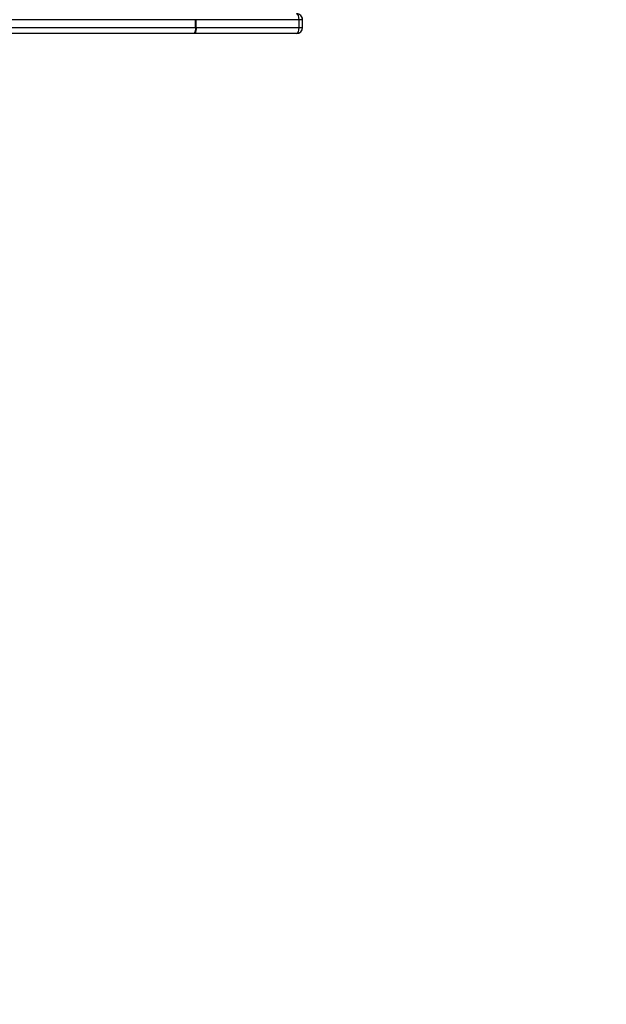
# Model space of a CAD drawing. Units: inches. Extents: x 3149 to 7061, y -368 to 1126.
# Drawn here: x 5502 to 5531, y -168 to -118 of the extents above; entities that cross this region are included whole.
import ezdxf

# ---------------------------------------------------------------- set-up
doc = ezdxf.new("R2010")
doc.units = ezdxf.units.IN
doc.header["$MEASUREMENT"] = 0
doc.layers.add('VP-DIM', color=7, linetype='Continuous')
doc.layers.add('VP-HIC', color=6, linetype='Continuous')
doc.layers.add('VP-EQ', color=7, linetype='Continuous', true_color=0x8a3492)
doc.styles.get("Standard").update_dxf_attribs({"font": 'arial.ttf'})
doc.dimstyles.get("Standard").update_dxf_attribs({"dimtxt": 14, "dimasz": 20, "dimexe": 20, "dimexo": 50, "dimgap": 20, "dimtad": 0, "dimdec": 0, "dimzin": 0, "dimdsep": 46, "dimtxsty": 'Standard', "dimcen": -0.09, "dimadec": 0, "dimazin": 0, "dimtfac": 1, "dimtdec": 4, "dimtofl": 0, "dimtmove": 0, "dimatfit": 3, "dimfxl": 70, "dimfxlon": 1, "dimtolj": 1, "dimtzin": 0, "dimarcsym": 0})

# ---------------------------------------------------------------- blocks, each defined once
blk = doc.blocks.new('0301 2')
at = {"color": 7, "linetype": 'Continuous', "lineweight": 25}
for p, q in [((-64.33039, 9.07886), (-64.33039, 9.27371)), ((-64.32439, 9.27219), (-64.32439, 9.07735)), ((-64.31639, 9.07735), (-64.31639, 9.27219)), ((-64.33039, 9.07742), (-64.33039, 9.07886)), ((-64.33039, 8.97514), (-64.33039, 9.07742)), ((-64.32439, 9.07735), (-64.31639, 9.07735)), ((-64.32439, 9.07735), (-64.32439, 9.07662)), ((-64.32439, 9.07662), (-64.31639, 9.07662)), ((-64.32439, 9.07662), (-64.32439, 8.97261)), ((-64.31639, 9.07662), (-64.31639, 9.07735)), ((-64.31639, 8.97261), (-64.31639, 9.07662)), ((-64.32439, 8.97261), (-64.31639, 8.97261)), ((-64.32439, 8.97261), (-64.32439, 8.96914)), ((-64.31639, 8.96914), (-64.31639, 8.97261)), ((-64.32439, 8.96914), (-64.31639, 8.96914)), ((-64.32439, 8.96914), (-64.32439, 8.96913)), ((-64.32439, 8.96913), (-64.31639, 8.96913)), ((-64.31639, 8.96913), (-64.31639, 8.96914))]:
    blk.add_line(p, q, dxfattribs=at)
for centre, radius, start, end in [((-64.32579, 9.08441), 0.00721, 230.36668, 281.23106), ((-64.32586, 9.08853), 0.012, 247.84502, 277.05161)]:
    blk.add_arc(centre, radius, start, end, dxfattribs=at)
for centre, major_axis, ratio, start_param, end_param in [((-64.32439, 8.97514), (0.006, 0), 0.42161, 3.141593, 4.712389), ((-64.32439, 8.97514), (0.006, 0), 0.999983, 3.141592, 4.712388), ((-64.32439, 8.97513), (0, 0.006), 0.999984, 1.570796, 3.141592), ((-64.31639, 8.97514), (0.006, 0), 0.42161, 4.712389, 6.283185), ((-64.31639, 8.97514), (0.006, 0), 0.999983, 4.712388, 6.283185), ((-64.31639, 8.97513), (0, 0.006), 0.999984, 3.141592, 4.712388)]:
    blk.add_ellipse(centre, major_axis=major_axis, ratio=ratio, start_param=start_param, end_param=end_param, dxfattribs=at)
blk = doc.blocks.new('0301 3')
at = {"xscale": 50, "yscale": 50, "zscale": 50, "rotation": 90}
blk.add_blockref('0301 2', (2257.182, 3632.529), dxfattribs=at)
blk = doc.blocks.new('0301 2d')
at = {"layer": 'VP-EQ', "color": 0}
blk.add_blockref('0301 3', (3707.219, -535.095), dxfattribs=at)
blk = doc.blocks.new('*D32')
at = {"layer": 'Defpoints', "color": 0}
for p in [(5303.264, 872.528), (5456.237, -367.625), (6256.002, -367.625)]:
    blk.add_point(p, dxfattribs=at)
at = {"layer": 'VP-DIM', "color": 0, "lineweight": -2}
for p, q in [((6186.002, 872.528), (6276.002, 872.528)), ((6256.002, 852.528), (6256.002, 292.647)), ((6256.002, -347.625), (6256.002, 212.257)), ((6186.002, -367.625), (6276.002, -367.625))]:
    blk.add_line(p, q, dxfattribs=at)
at = {"layer": 'VP-DIM', "color": 0}
for points in [[(6259.336, 852.528), (6252.669, 852.528), (6256.002, 872.528)], [(6252.669, -347.625), (6259.336, -347.625), (6256.002, -367.625)]]:
    blk.add_solid(points, dxfattribs=at)
at = {"layer": 'VP-DIM', "color": 0, "insert": (6256.002, 252.452), "char_height": 14, "attachment_point": 5, "rotation": 90}
blk.add_mtext('\\A1;1240', dxfattribs=at)
blk = doc.blocks.new('*D33')
at = {"layer": 'Defpoints', "color": 0}
for p in [(5320.95, 722.513), (5499.855, -217.625), (6114.652, -217.625)]:
    blk.add_point(p, dxfattribs=at)
at = {"layer": 'VP-DIM', "color": 0, "lineweight": -2}
for p, q in [((6044.652, 722.513), (6134.652, 722.513)), ((6114.652, 702.513), (6114.652, 287.865)), ((6114.652, -197.625), (6114.652, 217.023)), ((6044.652, -217.625), (6134.652, -217.625))]:
    blk.add_line(p, q, dxfattribs=at)
at = {"layer": 'VP-DIM', "color": 0}
for points in [[(6117.985, 702.513), (6111.318, 702.513), (6114.652, 722.513)], [(6111.318, -197.625), (6117.985, -197.625), (6114.652, -217.625)]]:
    blk.add_solid(points, dxfattribs=at)
at = {"layer": 'VP-DIM', "color": 0, "insert": (6114.652, 252.444), "char_height": 14, "attachment_point": 5, "rotation": 90}
blk.add_mtext('\\A1;940', dxfattribs=at)

msp = doc.modelspace()

# ---------------------------------------------------------------- linework, layer by layer
at = {"layer": 'VP-HIC', "color": 3}
msp.add_lwpolyline([(5234.816, 168.918, 0.008642), (5241.383, 168.804), (5418.988, 168.804, 0.249704), (5576.656, 252.781, -0.326125), (5694.828, 90.874), (5694.828, -43.572, -0.414214), (5524.828, -213.572), (5385.843, -213.572, -0.414214), (5215.843, -43.572), (5215.843, 90.874, -0.119809)], format="xyb", close=True, dxfattribs=at)
at = {"layer": 'VP-HIC', "color": 4}
msp.add_lwpolyline([(5666.509, -137.522, -0.25142), (5524.828, -213.572), (5385.843, -213.572, -0.414214), (5215.843, -43.572), (5215.843, 61.256, 0.169195), (5183.376, -31.942), (5183.376, -114.228, 0.280678), (5264.609, -247.537, 0.356562), (5411.597, -367.625), (5500.877, -367.625, 0.414214), (5650.877, -217.625), (5650.877, -188.001, 0.088768)], format="xyb", close=True, dxfattribs=at)

# ---------------------------------------------------------------- block references
at = {"layer": 'VP-EQ', "color": 0}
msp.add_blockref('0301 2d', (0, 0), dxfattribs=at)

# ---------------------------------------------------------------- dimensions: what is measured, and where the dimension line sits
at = {"layer": 'VP-DIM', "color": 0}
for base, p1, p2, picture, middle in [((6256.002, -367.625), (5303.264, 872.528), (5456.237, -367.625), '*D32', (6256.002, 252.452)), ((6114.652, -217.625), (5320.95, 722.513), (5499.855, -217.625, 0), '*D33', (6114.652, 252.444))]:
    dim = msp.add_linear_dim(base=base, p1=p1, p2=p2, angle=90, dimstyle='Standard', dxfattribs=at)
    dim.commit()
    dim.dimension.update_dxf_attribs({"geometry": picture, "text_midpoint": middle})

doc.saveas('drawing.dxf')
